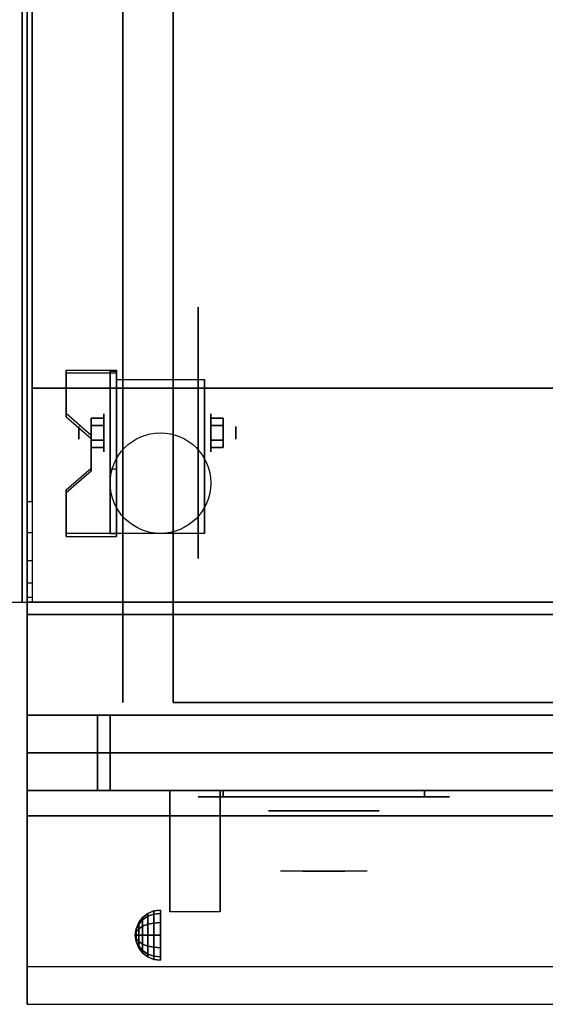
# Model space of a CAD drawing. Extents: x -55 to 55, y -21 to 21.
# Drawn here: x 19 to 29, y -21 to -1 of the extents above; entities that cross this region are included whole.
import ezdxf

# ---------------------------------------------------------------- set-up
doc = ezdxf.new("R2010")
doc.units = 0
for name, color, linetype in [('3D', 254, 'CONTINUOUS'), ('3D-BLACK', 250, 'CONTINUOUS'), ('3D-CHROME', 254, 'CONTINUOUS'), ('3D-COLDROLL', 252, 'CONTINUOUS'), ('3D-FLAT', 7, 'CONTINUOUS'), ('3D-NON', 43, 'CONTINUOUS'), ('3D-VHC', 1, 'CONTINUOUS')]:
    doc.layers.add(name, color=color, linetype=linetype)

msp = doc.modelspace()

# ---------------------------------------------------------------- linework, layer by layer
at = {"layer": '3D', "extrusion": (1, 0, 0)}
for centre, radius in [((-9.585, 2.5, 20.625), 0.375), ((-9.585, 2.5, 20.125), 0.125)]:
    msp.add_circle(centre, radius, dxfattribs=at)
at = {"layer": '3D', "extrusion": (-1, 0, 0)}
for centre, radius in [((9.585, 2.5, -22.75), 0.375), ((9.585, 2.5, -23.25), 0.125)]:
    msp.add_circle(centre, radius, dxfattribs=at)
at = {"layer": '3D', "extrusion": (1, 0, 0)}
for centre, radius, start, end in [((-9.585, 2.5, 20.875), 1.061, 225, 0), ((-9.585, 2.5, 22.625), 1.061, 225, 0), ((-20.836, 19.744, 21.938), 4.902, 32.4662, 62.8207)]:
    msp.add_arc(centre, radius, start, end, dxfattribs=at)
at = {"layer": '3D'}
for points in [[(20.875, -8.336, 4.087), (20.875, -8.399, 4.195), (19.875, -8.399, 4.195), (19.875, -8.336, 4.087)], [(20.875, -8.336, 4.087), (20.875, -11.584, 2.212), (20.75, -11.584, 2.212), (20.75, -8.336, 4.087)], [(20.875, -8.336, 4.087), (20.875, -8.361, 2.629), (20.75, -8.361, 2.629), (20.75, -8.336, 4.087)], [(20.875, -8.361, 2.629), (20.875, -10.309, 1.504), (20.75, -10.309, 1.504), (20.75, -8.361, 2.629)], [(19.875, -9.202, 3.587), (19.875, -9.265, 3.695), (20.375, -9.698, 3.445), (20.375, -9.635, 3.337)], [(20.375, -9.441, 2.25), (20.625, -9.441, 2.25), (20.625, -9.296, 2.5), (20.375, -9.296, 2.5)], [(20.375, -9.296, 2.5), (20.625, -9.296, 2.5), (20.625, -9.441, 2.75), (20.375, -9.441, 2.75)], [(23, -9.441, 2.75), (22.75, -9.441, 2.75), (22.75, -9.296, 2.5), (23, -9.296, 2.5)], [(23, -9.296, 2.5), (22.75, -9.296, 2.5), (22.75, -9.441, 2.25), (23, -9.441, 2.25)], [(20.375, -9.729, 2.75), (20.625, -9.729, 2.75), (20.625, -9.874, 2.5), (20.375, -9.874, 2.5)], [(20.375, -9.874, 2.5), (20.625, -9.874, 2.5), (20.625, -9.729, 2.25), (20.375, -9.729, 2.25)], [(23, -9.729, 2.25), (22.75, -9.729, 2.25), (22.75, -9.874, 2.5), (23, -9.874, 2.5)], [(23, -9.874, 2.5), (22.75, -9.874, 2.5), (22.75, -9.729, 2.75), (23, -9.729, 2.75)], [(20.375, -10.285, 2.962), (20.375, -10.347, 3.07), (19.875, -10.78, 2.82), (19.875, -10.718, 2.712)], [(20.875, -11.584, 2.212), (20.875, -10.309, 1.504), (20.75, -10.309, 1.504), (20.75, -11.584, 2.212)], [(19.875, -11.584, 2.212), (19.875, -11.646, 2.32), (20.875, -11.646, 2.32), (20.875, -11.584, 2.212)], [(19.1, -12.852, 37.118), (19.2, -12.852, 37.118), (19.2, -12.95, 36.5), (19.1, -12.95, 36.5)], [(21.396, -19.221, 24.25), (21.5, -19.142, 24.25), (21.5, -19.2, 24.033), (21.396, -19.269, 24.073)], [(21.396, -19.269, 24.427), (21.5, -19.2, 24.467), (21.5, -19.142, 24.25), (21.396, -19.221, 24.25)], [(21.5, -19.142, 24.25), (21.621, -19.092, 24.25), (21.621, -19.157, 24.009), (21.5, -19.2, 24.033)], [(21.5, -19.2, 24.467), (21.621, -19.157, 24.491), (21.621, -19.092, 24.25), (21.5, -19.142, 24.25)], [(21.5, -19.2, 24.033), (21.621, -19.157, 24.009), (21.621, -19.334, 23.832), (21.5, -19.358, 23.875)], [(21.5, -19.358, 24.625), (21.621, -19.334, 24.668), (21.621, -19.157, 24.491), (21.5, -19.2, 24.467)], [(21.621, -19.092, 24.25), (21.75, -19.075, 24.25), (21.75, -19.142, 24), (21.621, -19.157, 24.009)], [(21.621, -19.157, 24.491), (21.75, -19.142, 24.5), (21.75, -19.075, 24.25), (21.621, -19.092, 24.25)], [(21.621, -19.157, 24.009), (21.75, -19.142, 24), (21.75, -19.325, 23.817), (21.621, -19.334, 23.832)], [(21.621, -19.334, 24.668), (21.75, -19.325, 24.683), (21.75, -19.142, 24.5), (21.621, -19.157, 24.491)], [(21.267, -19.446, 24.25), (21.317, -19.325, 24.25), (21.317, -19.358, 24.125), (21.267, -19.463, 24.185)], [(21.267, -19.463, 24.315), (21.317, -19.358, 24.375), (21.317, -19.325, 24.25), (21.267, -19.446, 24.25)], [(21.267, -19.463, 24.185), (21.317, -19.358, 24.125), (21.317, -19.45, 24.033), (21.267, -19.51, 24.138)], [(21.267, -19.51, 24.362), (21.317, -19.45, 24.467), (21.317, -19.358, 24.375), (21.267, -19.463, 24.315)], [(21.317, -19.325, 24.25), (21.396, -19.221, 24.25), (21.396, -19.269, 24.073), (21.317, -19.358, 24.125)], [(21.317, -19.358, 24.375), (21.396, -19.269, 24.427), (21.396, -19.221, 24.25), (21.317, -19.325, 24.25)], [(21.317, -19.358, 24.125), (21.396, -19.269, 24.073), (21.396, -19.398, 23.944), (21.317, -19.45, 24.033)], [(21.317, -19.45, 24.467), (21.396, -19.398, 24.556), (21.396, -19.269, 24.427), (21.317, -19.358, 24.375)], [(21.396, -19.269, 24.073), (21.5, -19.2, 24.033), (21.5, -19.358, 23.875), (21.396, -19.398, 23.944)], [(21.396, -19.398, 24.556), (21.5, -19.358, 24.625), (21.5, -19.2, 24.467), (21.396, -19.269, 24.427)], [(21.396, -19.398, 23.944), (21.5, -19.358, 23.875), (21.5, -19.575, 23.817), (21.396, -19.575, 23.896)], [(21.396, -19.575, 24.604), (21.5, -19.575, 24.683), (21.5, -19.358, 24.625), (21.396, -19.398, 24.556)], [(21.5, -19.358, 23.875), (21.621, -19.334, 23.832), (21.621, -19.575, 23.767), (21.5, -19.575, 23.817)], [(21.5, -19.575, 24.683), (21.621, -19.575, 24.733), (21.621, -19.334, 24.668), (21.5, -19.358, 24.625)], [(21.621, -19.334, 23.832), (21.75, -19.325, 23.817), (21.75, -19.575, 23.75), (21.621, -19.575, 23.767)], [(21.621, -19.575, 24.733), (21.75, -19.575, 24.75), (21.75, -19.325, 24.683), (21.621, -19.334, 24.668)], [(21.25, -19.575, 24.25), (21.267, -19.446, 24.25), (21.267, -19.463, 24.185), (21.25, -19.575, 24.25)], [(21.25, -19.575, 24.25), (21.267, -19.463, 24.315), (21.267, -19.446, 24.25), (21.25, -19.575, 24.25)], [(21.25, -19.575, 24.25), (21.267, -19.463, 24.185), (21.267, -19.51, 24.138), (21.25, -19.575, 24.25)], [(21.25, -19.575, 24.25), (21.267, -19.51, 24.362), (21.267, -19.463, 24.315), (21.25, -19.575, 24.25)], [(21.25, -19.575, 24.25), (21.267, -19.51, 24.138), (21.267, -19.575, 24.121), (21.25, -19.575, 24.25)], [(21.25, -19.575, 24.25), (21.267, -19.575, 24.379), (21.267, -19.51, 24.362), (21.25, -19.575, 24.25)], [(21.25, -19.575, 24.25), (21.267, -19.64, 24.362), (21.267, -19.575, 24.379), (21.25, -19.575, 24.25)], [(21.25, -19.575, 24.25), (21.267, -19.687, 24.315), (21.267, -19.64, 24.362), (21.25, -19.575, 24.25)], [(21.25, -19.575, 24.25), (21.267, -19.704, 24.25), (21.267, -19.687, 24.315), (21.25, -19.575, 24.25)], [(21.25, -19.575, 24.25), (21.267, -19.687, 24.185), (21.267, -19.704, 24.25), (21.25, -19.575, 24.25)], [(21.25, -19.575, 24.25), (21.267, -19.64, 24.138), (21.267, -19.687, 24.185), (21.25, -19.575, 24.25)], [(21.25, -19.575, 24.25), (21.267, -19.575, 24.121), (21.267, -19.64, 24.138), (21.25, -19.575, 24.25)], [(21.267, -19.51, 24.138), (21.317, -19.45, 24.033), (21.317, -19.575, 24), (21.267, -19.575, 24.121)], [(21.267, -19.575, 24.379), (21.317, -19.575, 24.5), (21.317, -19.45, 24.467), (21.267, -19.51, 24.362)], [(21.267, -19.64, 24.362), (21.317, -19.7, 24.467), (21.317, -19.575, 24.5), (21.267, -19.575, 24.379)], [(21.267, -19.575, 24.121), (21.317, -19.575, 24), (21.317, -19.7, 24.033), (21.267, -19.64, 24.138)], [(21.317, -19.45, 24.033), (21.396, -19.398, 23.944), (21.396, -19.575, 23.896), (21.317, -19.575, 24)], [(21.317, -19.575, 24.5), (21.396, -19.575, 24.604), (21.396, -19.398, 24.556), (21.317, -19.45, 24.467)], [(21.317, -19.7, 24.467), (21.396, -19.752, 24.556), (21.396, -19.575, 24.604), (21.317, -19.575, 24.5)], [(21.317, -19.575, 24), (21.396, -19.575, 23.896), (21.396, -19.752, 23.944), (21.317, -19.7, 24.033)], [(21.396, -19.752, 24.556), (21.5, -19.792, 24.625), (21.5, -19.575, 24.683), (21.396, -19.575, 24.604)], [(21.396, -19.575, 23.896), (21.5, -19.575, 23.817), (21.5, -19.792, 23.875), (21.396, -19.752, 23.944)], [(21.5, -19.792, 24.625), (21.621, -19.816, 24.668), (21.621, -19.575, 24.733), (21.5, -19.575, 24.683)], [(21.5, -19.575, 23.817), (21.621, -19.575, 23.767), (21.621, -19.816, 23.832), (21.5, -19.792, 23.875)], [(21.621, -19.816, 24.668), (21.75, -19.825, 24.683), (21.75, -19.575, 24.75), (21.621, -19.575, 24.733)], [(21.621, -19.575, 23.767), (21.75, -19.575, 23.75), (21.75, -19.825, 23.817), (21.621, -19.816, 23.832)], [(21.267, -19.687, 24.315), (21.317, -19.792, 24.375), (21.317, -19.7, 24.467), (21.267, -19.64, 24.362)], [(21.267, -19.64, 24.138), (21.317, -19.7, 24.033), (21.317, -19.792, 24.125), (21.267, -19.687, 24.185)], [(21.267, -19.704, 24.25), (21.317, -19.825, 24.25), (21.317, -19.792, 24.375), (21.267, -19.687, 24.315)], [(21.267, -19.687, 24.185), (21.317, -19.792, 24.125), (21.317, -19.825, 24.25), (21.267, -19.704, 24.25)], [(21.317, -19.792, 24.375), (21.396, -19.881, 24.427), (21.396, -19.752, 24.556), (21.317, -19.7, 24.467)], [(21.317, -19.7, 24.033), (21.396, -19.752, 23.944), (21.396, -19.881, 24.073), (21.317, -19.792, 24.125)], [(21.396, -19.881, 24.427), (21.5, -19.95, 24.467), (21.5, -19.792, 24.625), (21.396, -19.752, 24.556)], [(21.396, -19.752, 23.944), (21.5, -19.792, 23.875), (21.5, -19.95, 24.033), (21.396, -19.881, 24.073)], [(21.317, -19.825, 24.25), (21.396, -19.929, 24.25), (21.396, -19.881, 24.427), (21.317, -19.792, 24.375)], [(21.317, -19.792, 24.125), (21.396, -19.881, 24.073), (21.396, -19.929, 24.25), (21.317, -19.825, 24.25)], [(21.396, -19.929, 24.25), (21.5, -20.008, 24.25), (21.5, -19.95, 24.467), (21.396, -19.881, 24.427)], [(21.396, -19.881, 24.073), (21.5, -19.95, 24.033), (21.5, -20.008, 24.25), (21.396, -19.929, 24.25)], [(21.5, -19.95, 24.467), (21.621, -19.993, 24.491), (21.621, -19.816, 24.668), (21.5, -19.792, 24.625)], [(21.5, -19.792, 23.875), (21.621, -19.816, 23.832), (21.621, -19.993, 24.009), (21.5, -19.95, 24.033)], [(21.5, -20.008, 24.25), (21.621, -20.058, 24.25), (21.621, -19.993, 24.491), (21.5, -19.95, 24.467)], [(21.5, -19.95, 24.033), (21.621, -19.993, 24.009), (21.621, -20.058, 24.25), (21.5, -20.008, 24.25)], [(21.621, -19.993, 24.491), (21.75, -20.008, 24.5), (21.75, -19.825, 24.683), (21.621, -19.816, 24.668)], [(21.621, -19.816, 23.832), (21.75, -19.825, 23.817), (21.75, -20.008, 24), (21.621, -19.993, 24.009)], [(21.621, -20.058, 24.25), (21.75, -20.075, 24.25), (21.75, -20.008, 24.5), (21.621, -19.993, 24.491)], [(21.621, -19.993, 24.009), (21.75, -20.008, 24), (21.75, -20.075, 24.25), (21.621, -20.058, 24.25)]]:
    msp.add_3dface(points, dxfattribs=at)
for points, invisible_edges in [([(20.875, -8.336, 4.087), (19.875, -8.336, 4.087), (19.875, -9.202, 3.587), (20.875, -9.202, 3.587)], 15), ([(20.875, -8.399, 4.195), (19.875, -8.399, 4.195), (19.875, -9.265, 3.695), (20.875, -9.265, 3.695)], 15), ([(20.375, -9.635, 3.337), (20.875, -9.635, 3.337), (20.875, -9.202, 3.587), (19.875, -9.202, 3.587)], 15), ([(20.375, -9.698, 3.445), (20.875, -9.698, 3.445), (20.875, -9.265, 3.695), (19.875, -9.265, 3.695)], 15), ([(20.875, -9.635, 3.337), (20.375, -9.635, 3.337), (20.375, -10.285, 2.962), (20.875, -10.285, 2.962)], 15), ([(20.875, -9.698, 3.445), (20.375, -9.698, 3.445), (20.375, -10.347, 3.07), (20.875, -10.347, 3.07)], 15), ([(19.875, -10.718, 2.712), (20.875, -10.718, 2.712), (20.875, -10.285, 2.962), (20.375, -10.285, 2.962)], 15), ([(19.875, -10.78, 2.82), (20.875, -10.78, 2.82), (20.875, -10.347, 3.07), (20.375, -10.347, 3.07)], 15), ([(20.875, -10.718, 2.712), (19.875, -10.718, 2.712), (19.875, -11.584, 2.212), (20.875, -11.584, 2.212)], 15), ([(19.1, -10.95, 38.5), (19.2, -10.95, 38.5), (19.2, -11.568, 38.402), (19.1, -11.568, 38.402)], 4), ([(20.875, -10.78, 2.82), (19.875, -10.78, 2.82), (19.875, -11.646, 2.32), (20.875, -11.646, 2.32)], 15), ([(19.1, -11.568, 38.402), (19.2, -11.568, 38.402), (19.2, -12.126, 38.118), (19.1, -12.126, 38.118)], 4), ([(19.1, -12.126, 38.118), (19.2, -12.126, 38.118), (19.2, -12.568, 37.676), (19.1, -12.568, 37.676)], 4), ([(19.1, -12.568, 37.676), (19.2, -12.568, 37.676), (19.2, -12.852, 37.118), (19.1, -12.852, 37.118)], 4), ([(54.9, -20.2, 36), (19.1, -20.2, 36), (19.1, -20.95, 35.25), (54.9, -20.95, 35.25)], 1)]:
    msp.add_3dface(points, dxfattribs=dict(at, invisible_edges=invisible_edges))
at = {"layer": '3D-BLACK', "extrusion": (-1, 0, 0)}
msp.add_circle((9.585, 2.5, -22.5), 2.5, dxfattribs=at)
at = {"layer": '3D-BLACK', "extrusion": (0, 1, 0)}
for centre, start, end in [((-23, 30.5, -16.825), 270, 90), ((-23, 30.5, -16.825), 270, 90), ((-27, 30.5, -16.825), 90, 270), ((-27, 30.5, -16.825), 90, 270)]:
    msp.add_arc(centre, 0.5, start, end, dxfattribs=at)
at = {"layer": '3D-BLACK', "invisible_edges": 15}
for points in [[(27.5, -16.825, 30.5), (27.433, -16.825, 30.25), (22.567, -16.825, 30.25), (22.5, -16.825, 30.5)], [(27.433, -16.825, 30.75), (27.5, -16.825, 30.5), (22.5, -16.825, 30.5), (22.567, -16.825, 30.75)], [(27.5, -16.825, 30.5), (27.433, -16.825, 30.25), (22.567, -16.825, 30.25), (22.5, -16.825, 30.5)], [(27.433, -16.825, 30.75), (27.5, -16.825, 30.5), (22.5, -16.825, 30.5), (22.567, -16.825, 30.75)], [(27.433, -16.825, 30.25), (27.25, -16.825, 30.067), (22.75, -16.825, 30.067), (22.567, -16.825, 30.25)], [(27.25, -16.825, 30.933), (27.433, -16.825, 30.75), (22.567, -16.825, 30.75), (22.75, -16.825, 30.933)], [(27.433, -16.825, 30.25), (27.25, -16.825, 30.067), (22.75, -16.825, 30.067), (22.567, -16.825, 30.25)], [(27.25, -16.825, 30.933), (27.433, -16.825, 30.75), (22.567, -16.825, 30.75), (22.75, -16.825, 30.933)], [(27.25, -16.825, 30.067), (27, -16.825, 30), (23, -16.825, 30), (22.75, -16.825, 30.067)], [(27, -16.825, 31), (27.25, -16.825, 30.933), (22.75, -16.825, 30.933), (23, -16.825, 31)], [(27.25, -16.825, 30.067), (27, -16.825, 30), (23, -16.825, 30), (22.75, -16.825, 30.067)], [(27, -16.825, 31), (27.25, -16.825, 30.933), (22.75, -16.825, 30.933), (23, -16.825, 31)]]:
    msp.add_3dface(points, dxfattribs=at)
at = {"layer": '3D-BLACK'}
for points in [[(27, -16.825, 30), (27, -16.7, 30), (23, -16.7, 30), (23, -16.825, 30)], [(23, -16.825, 31), (23, -16.7, 31), (27, -16.7, 31), (27, -16.825, 31)], [(27, -16.825, 30), (27, -16.7, 30), (23, -16.7, 30), (23, -16.825, 30)], [(23, -16.825, 31), (23, -16.7, 31), (27, -16.7, 31), (27, -16.825, 31)]]:
    msp.add_3dface(points, dxfattribs=at)
at = {"layer": '3D-CHROME', "extrusion": (0, -1, 0)}
msp.add_circle((25, 30.5, 17.1), 1.1, dxfattribs=at)
for centre, radius, start, end in [((25, 30.5, 16.825), 0.2, 180, 0), ((25, 30.5, 16.825), 0.2, 0, 180), ((25, 30.5, 16.825), 0.2, 180, 0), ((25, 30.5, 16.825), 0.2, 0, 180), ((25, 30.5, 17.1), 1.1, 112.2526, 218.6926), ((25, 30.5, 17.1), 1.1, 321.3074, 67.7474)]:
    msp.add_arc(centre, radius, start, end, dxfattribs=at)
at = {"layer": '3D-CHROME', "extrusion": (0, 1, 0)}
for centre, radius, start, end in [((-25, 30.5, -18.3), 1.1, 218.6926, 321.3074), ((-23.823, 30.805, -18.3), 1.042, 136.8322, 252.2226), ((-25, 30.5, -18.3), 1.1, 218.6926, 321.3074), ((-23.823, 30.805, -18.3), 1.042, 136.8322, 252.2226), ((-25, 30.5, -18.3), 1.1, 67.7474, 112.2526), ((-25, 30.5, -18.3), 1.1, 67.7474, 112.2526), ((-26.177, 30.805, -18.3), 1.042, 287.7774, 43.1678), ((-26.177, 30.805, -18.3), 1.042, 287.7774, 43.1678)]:
    msp.add_arc(centre, radius, start, end, dxfattribs=at)
at = {"layer": '3D-CHROME', "invisible_edges": 15}
for points in [[(24.69, -17.7, 30.226), (24.451, -17.7, 29.973), (23.973, -17.7, 30.107), (23.902, -17.7, 30.438)], [(24.832, -17.7, 30.543), (24.69, -17.7, 30.226), (23.902, -17.7, 30.438), (23.935, -17.7, 30.776)], [(24.862, -17.7, 30.89), (24.832, -17.7, 30.543), (23.935, -17.7, 30.776), (24.07, -17.7, 31.087)], [(24.451, -17.7, 29.973), (24.141, -17.7, 29.812), (24.141, -17.7, 29.812), (23.973, -17.7, 30.107)], [(24.776, -17.7, 31.228), (24.862, -17.7, 30.89), (24.07, -17.7, 31.087), (24.293, -17.7, 31.343)], [(24.583, -17.7, 31.518), (24.776, -17.7, 31.228), (24.293, -17.7, 31.343), (24.583, -17.7, 31.518)], [(25.138, -17.7, 30.89), (25.168, -17.7, 30.543), (26.065, -17.7, 30.776), (25.93, -17.7, 31.087)], [(25.224, -17.7, 31.228), (25.138, -17.7, 30.89), (25.93, -17.7, 31.087), (25.707, -17.7, 31.343)], [(25.168, -17.7, 30.543), (25.31, -17.7, 30.226), (26.098, -17.7, 30.438), (26.065, -17.7, 30.776)], [(25.417, -17.7, 31.518), (25.224, -17.7, 31.228), (25.707, -17.7, 31.343), (25.417, -17.7, 31.518)], [(25.31, -17.7, 30.226), (25.549, -17.7, 29.973), (26.027, -17.7, 30.107), (26.098, -17.7, 30.438)], [(25.549, -17.7, 29.973), (25.859, -17.7, 29.812), (25.859, -17.7, 29.812), (26.027, -17.7, 30.107)], [(24.485, -18.3, 29.641), (24.264, -18.3, 29.86), (24.141, -18.3, 29.812), (24.382, -18.3, 29.59)], [(24.642, -18.3, 29.77), (24.382, -18.3, 29.59), (24.141, -18.3, 29.812), (24.451, -18.3, 29.973)], [(24.582, -18.3, 29.712), (24.379, -18.3, 29.923), (24.264, -18.3, 29.86), (24.485, -18.3, 29.641)], [(24.671, -18.3, 29.802), (24.485, -18.3, 30), (24.379, -18.3, 29.923), (24.582, -18.3, 29.712)], [(24.735, -18.3, 29.501), (24.485, -18.3, 29.641), (24.382, -18.3, 29.59), (24.677, -18.3, 29.449)], [(24.823, -18.3, 29.641), (24.677, -18.3, 29.449), (24.382, -18.3, 29.59), (24.642, -18.3, 29.77)], [(24.838, -18.3, 30.073), (24.642, -18.3, 29.77), (24.451, -18.3, 29.973), (24.69, -18.3, 30.226)], [(24.789, -18.3, 29.578), (24.582, -18.3, 29.712), (24.485, -18.3, 29.641), (24.735, -18.3, 29.501)], [(24.75, -18.3, 29.909), (24.581, -18.3, 30.089), (24.485, -18.3, 30), (24.671, -18.3, 29.802)], [(24.818, -18.3, 30.03), (24.665, -18.3, 30.19), (24.581, -18.3, 30.089), (24.75, -18.3, 29.909)], [(24.839, -18.3, 29.676), (24.671, -18.3, 29.802), (24.582, -18.3, 29.712), (24.789, -18.3, 29.578)], [(24.718, -18.3, 31.563), (24.583, -18.3, 31.518), (24.667, -18.3, 31.417), (24.79, -18.3, 31.459)], [(24.718, -18.3, 31.563), (24.885, -18.3, 31.253), (24.776, -18.3, 31.228), (24.583, -18.3, 31.518)], [(24.932, -18.3, 29.975), (24.823, -18.3, 29.641), (24.642, -18.3, 29.77), (24.838, -18.3, 30.073)], [(24.875, -18.3, 30.163), (24.735, -18.3, 30.3), (24.665, -18.3, 30.19), (24.818, -18.3, 30.03)], [(24.79, -18.3, 31.459), (24.667, -18.3, 31.417), (24.737, -18.3, 31.306), (24.851, -18.3, 31.34)], [(24.883, -18.3, 29.794), (24.75, -18.3, 29.909), (24.671, -18.3, 29.802), (24.839, -18.3, 29.676)], [(25, -18.3, 29.453), (24.735, -18.3, 29.501), (24.677, -18.3, 29.449), (25, -18.3, 29.4)], [(25, -18.3, 29.597), (25, -18.3, 29.4), (24.677, -18.3, 29.449), (24.823, -18.3, 29.641)], [(24.95, -18.3, 30.455), (24.838, -18.3, 30.073), (24.69, -18.3, 30.226), (24.832, -18.3, 30.543)], [(24.858, -18.3, 31.591), (24.718, -18.3, 31.563), (24.79, -18.3, 31.459), (24.899, -18.3, 31.485)], [(24.858, -18.3, 31.591), (24.953, -18.3, 31.268), (24.885, -18.3, 31.253), (24.718, -18.3, 31.563)], [(25, -18.3, 29.532), (24.789, -18.3, 29.578), (24.735, -18.3, 29.501), (25, -18.3, 29.453)], [(24.919, -18.3, 30.306), (24.791, -18.3, 30.419), (24.735, -18.3, 30.3), (24.875, -18.3, 30.163)], [(24.851, -18.3, 31.34), (24.737, -18.3, 31.306), (24.793, -18.3, 31.188), (24.9, -18.3, 31.208)], [(24.921, -18.3, 29.927), (24.818, -18.3, 30.03), (24.75, -18.3, 29.909), (24.883, -18.3, 29.794)], [(24.885, -18.3, 31.253), (24.966, -18.3, 30.866), (24.862, -18.3, 30.89), (24.776, -18.3, 31.228)], [(25, -18.3, 29.633), (24.839, -18.3, 29.676), (24.789, -18.3, 29.578), (25, -18.3, 29.532)], [(24.899, -18.3, 31.485), (24.79, -18.3, 31.459), (24.851, -18.3, 31.34), (24.933, -18.3, 31.36)], [(24.95, -18.3, 30.455), (24.832, -18.3, 30.543), (24.791, -18.3, 30.419), (24.919, -18.3, 30.306)], [(24.9, -18.3, 31.208), (24.793, -18.3, 31.188), (24.833, -18.3, 31.063), (24.937, -18.3, 31.066)], [(24.953, -18.3, 30.075), (24.875, -18.3, 30.163), (24.818, -18.3, 30.03), (24.921, -18.3, 29.927)], [(25, -18.3, 29.941), (25, -18.3, 29.597), (24.823, -18.3, 29.641), (24.932, -18.3, 29.975)], [(24.968, -18.3, 30.609), (24.857, -18.3, 30.672), (24.832, -18.3, 30.543), (24.95, -18.3, 30.455)], [(24.966, -18.3, 30.866), (24.95, -18.3, 30.455), (24.832, -18.3, 30.543), (24.862, -18.3, 30.89)], [(24.937, -18.3, 31.066), (24.833, -18.3, 31.063), (24.858, -18.3, 30.934), (24.961, -18.3, 30.917)], [(24.993, -18.3, 30.398), (24.932, -18.3, 29.975), (24.838, -18.3, 30.073), (24.95, -18.3, 30.455)], [(25, -18.3, 29.754), (24.883, -18.3, 29.794), (24.839, -18.3, 29.676), (25, -18.3, 29.633)], [(24.933, -18.3, 31.36), (24.851, -18.3, 31.34), (24.9, -18.3, 31.208), (24.962, -18.3, 31.22)], [(24.971, -18.3, 30.764), (24.866, -18.3, 30.803), (24.857, -18.3, 30.672), (24.968, -18.3, 30.609)], [(24.961, -18.3, 30.917), (24.858, -18.3, 30.934), (24.866, -18.3, 30.803), (24.971, -18.3, 30.764)], [(25, -18.3, 31.6), (24.858, -18.3, 31.591), (24.899, -18.3, 31.485), (25, -18.3, 31.493)], [(25, -18.3, 31.6), (25, -18.3, 31.273), (24.953, -18.3, 31.268), (24.858, -18.3, 31.591)], [(24.977, -18.3, 30.233), (24.919, -18.3, 30.306), (24.875, -18.3, 30.163), (24.953, -18.3, 30.075)], [(25, -18.3, 29.892), (24.921, -18.3, 29.927), (24.883, -18.3, 29.794), (25, -18.3, 29.754)], [(24.953, -18.3, 31.268), (25, -18.3, 30.85), (24.966, -18.3, 30.866), (24.885, -18.3, 31.253)], [(25, -18.3, 31.493), (24.899, -18.3, 31.485), (24.933, -18.3, 31.36), (25, -18.3, 31.367)], [(24.962, -18.3, 31.22), (24.9, -18.3, 31.208), (24.937, -18.3, 31.066), (24.983, -18.3, 31.067)], [(24.993, -18.3, 30.398), (24.95, -18.3, 30.455), (24.919, -18.3, 30.306), (24.977, -18.3, 30.233)], [(25, -18.3, 30.044), (24.953, -18.3, 30.075), (24.921, -18.3, 29.927), (25, -18.3, 29.892)], [(25, -18.3, 30.378), (25, -18.3, 29.941), (24.932, -18.3, 29.975), (24.993, -18.3, 30.398)], [(25, -18.3, 31.367), (24.933, -18.3, 31.36), (24.962, -18.3, 31.22), (25, -18.3, 31.224)], [(24.983, -18.3, 31.067), (24.937, -18.3, 31.066), (24.961, -18.3, 30.917), (24.997, -18.3, 30.905)], [(25.002, -18.3, 30.567), (24.968, -18.3, 30.609), (24.95, -18.3, 30.455), (24.993, -18.3, 30.398)], [(25, -18.3, 30.85), (24.993, -18.3, 30.398), (24.95, -18.3, 30.455), (24.966, -18.3, 30.866)], [(25, -18.3, 30.208), (24.977, -18.3, 30.233), (24.953, -18.3, 30.075), (25, -18.3, 30.044)], [(25, -18.3, 31.273), (25, -18.3, 30.844), (25, -18.3, 30.85), (24.953, -18.3, 31.268)], [(24.997, -18.3, 30.905), (24.961, -18.3, 30.917), (24.971, -18.3, 30.764), (25.004, -18.3, 30.738)], [(25, -18.3, 31.224), (24.962, -18.3, 31.22), (24.983, -18.3, 31.067), (25, -18.3, 31.067)], [(25.004, -18.3, 30.738), (24.971, -18.3, 30.764), (24.968, -18.3, 30.609), (25.002, -18.3, 30.567)], [(25, -18.3, 30.378), (24.993, -18.3, 30.398), (24.977, -18.3, 30.233), (25, -18.3, 30.208)], [(25, -18.3, 31.067), (24.983, -18.3, 31.067), (24.997, -18.3, 30.905), (25, -18.3, 30.901)], [(25, -18.3, 30.553), (25.002, -18.3, 30.567), (24.993, -18.3, 30.398), (25, -18.3, 30.378)], [(25, -18.3, 30.844), (25, -18.3, 30.378), (24.993, -18.3, 30.398), (25, -18.3, 30.85)], [(24.996, -18.3, 30.738), (25, -18.3, 30.729), (25, -18.3, 30.553), (24.998, -18.3, 30.567)], [(25.029, -18.3, 30.764), (24.996, -18.3, 30.738), (24.998, -18.3, 30.567), (25.032, -18.3, 30.609)], [(25.003, -18.3, 30.905), (25, -18.3, 30.901), (25, -18.3, 30.729), (24.996, -18.3, 30.738)], [(25.039, -18.3, 30.917), (25.003, -18.3, 30.905), (24.996, -18.3, 30.738), (25.029, -18.3, 30.764)], [(25, -18.3, 30.901), (24.997, -18.3, 30.905), (25.004, -18.3, 30.738), (25, -18.3, 30.729)], [(24.998, -18.3, 30.567), (25, -18.3, 30.553), (25, -18.3, 30.378), (25.007, -18.3, 30.398)], [(25.032, -18.3, 30.609), (24.998, -18.3, 30.567), (25.007, -18.3, 30.398), (25.05, -18.3, 30.455)], [(25.265, -18.3, 29.501), (25, -18.3, 29.453), (25, -18.3, 29.4), (25.323, -18.3, 29.449)], [(25.211, -18.3, 29.578), (25, -18.3, 29.532), (25, -18.3, 29.453), (25.265, -18.3, 29.501)], [(25.161, -18.3, 29.676), (25, -18.3, 29.633), (25, -18.3, 29.532), (25.211, -18.3, 29.578)], [(25.117, -18.3, 29.794), (25, -18.3, 29.754), (25, -18.3, 29.633), (25.161, -18.3, 29.676)], [(25.079, -18.3, 29.927), (25, -18.3, 29.892), (25, -18.3, 29.754), (25.117, -18.3, 29.794)], [(25.047, -18.3, 30.075), (25, -18.3, 30.044), (25, -18.3, 29.892), (25.079, -18.3, 29.927)], [(25.023, -18.3, 30.233), (25, -18.3, 30.208), (25, -18.3, 30.044), (25.047, -18.3, 30.075)], [(25.007, -18.3, 30.398), (25, -18.3, 30.378), (25, -18.3, 30.208), (25.023, -18.3, 30.233)], [(25, -18.3, 30.729), (25.004, -18.3, 30.738), (25.002, -18.3, 30.567), (25, -18.3, 30.553)], [(25.017, -18.3, 31.067), (25, -18.3, 31.067), (25, -18.3, 30.901), (25.003, -18.3, 30.905)], [(25.038, -18.3, 31.22), (25, -18.3, 31.224), (25, -18.3, 31.067), (25.017, -18.3, 31.067)], [(25.067, -18.3, 31.36), (25, -18.3, 31.367), (25, -18.3, 31.224), (25.038, -18.3, 31.22)], [(25.101, -18.3, 31.485), (25, -18.3, 31.493), (25, -18.3, 31.367), (25.067, -18.3, 31.36)], [(25.142, -18.3, 31.591), (25, -18.3, 31.6), (25, -18.3, 31.493), (25.101, -18.3, 31.485)], [(25.177, -18.3, 29.641), (25.323, -18.3, 29.449), (25, -18.3, 29.4), (25, -18.3, 29.597)], [(25.068, -18.3, 29.975), (25.177, -18.3, 29.641), (25, -18.3, 29.597), (25, -18.3, 29.941)], [(25.007, -18.3, 30.398), (25.068, -18.3, 29.975), (25, -18.3, 29.941), (25, -18.3, 30.378)], [(25, -18.3, 30.85), (25.007, -18.3, 30.398), (25, -18.3, 30.378), (25, -18.3, 30.844)], [(25.047, -18.3, 31.268), (25, -18.3, 30.85), (25, -18.3, 30.844), (25, -18.3, 31.273)], [(25.142, -18.3, 31.591), (25.047, -18.3, 31.268), (25, -18.3, 31.273), (25, -18.3, 31.6)], [(25.034, -18.3, 30.866), (25.05, -18.3, 30.455), (25.007, -18.3, 30.398), (25, -18.3, 30.85)], [(25.115, -18.3, 31.253), (25.034, -18.3, 30.866), (25, -18.3, 30.85), (25.047, -18.3, 31.268)], [(25.063, -18.3, 31.066), (25.017, -18.3, 31.067), (25.003, -18.3, 30.905), (25.039, -18.3, 30.917)], [(25.05, -18.3, 30.455), (25.007, -18.3, 30.398), (25.023, -18.3, 30.233), (25.081, -18.3, 30.306)], [(25.05, -18.3, 30.455), (25.162, -18.3, 30.073), (25.068, -18.3, 29.975), (25.007, -18.3, 30.398)], [(25.1, -18.3, 31.208), (25.038, -18.3, 31.22), (25.017, -18.3, 31.067), (25.063, -18.3, 31.066)], [(25.081, -18.3, 30.306), (25.023, -18.3, 30.233), (25.047, -18.3, 30.075), (25.125, -18.3, 30.163)], [(25.134, -18.3, 30.803), (25.029, -18.3, 30.764), (25.032, -18.3, 30.609), (25.143, -18.3, 30.672)], [(25.142, -18.3, 30.934), (25.039, -18.3, 30.917), (25.029, -18.3, 30.764), (25.134, -18.3, 30.803)], [(25.143, -18.3, 30.672), (25.032, -18.3, 30.609), (25.05, -18.3, 30.455), (25.168, -18.3, 30.543)], [(25.138, -18.3, 30.89), (25.168, -18.3, 30.543), (25.05, -18.3, 30.455), (25.034, -18.3, 30.866)], [(25.224, -18.3, 31.228), (25.138, -18.3, 30.89), (25.034, -18.3, 30.866), (25.115, -18.3, 31.253)], [(25.149, -18.3, 31.34), (25.067, -18.3, 31.36), (25.038, -18.3, 31.22), (25.1, -18.3, 31.208)], [(25.167, -18.3, 31.063), (25.063, -18.3, 31.066), (25.039, -18.3, 30.917), (25.142, -18.3, 30.934)], [(25.125, -18.3, 30.163), (25.047, -18.3, 30.075), (25.079, -18.3, 29.927), (25.182, -18.3, 30.03)], [(25.282, -18.3, 31.563), (25.115, -18.3, 31.253), (25.047, -18.3, 31.268), (25.142, -18.3, 31.591)], [(25.168, -18.3, 30.543), (25.05, -18.3, 30.455), (25.081, -18.3, 30.306), (25.209, -18.3, 30.419)], [(25.168, -18.3, 30.543), (25.31, -18.3, 30.226), (25.162, -18.3, 30.073), (25.05, -18.3, 30.455)], [(25.207, -18.3, 31.188), (25.1, -18.3, 31.208), (25.063, -18.3, 31.066), (25.167, -18.3, 31.063)], [(25.21, -18.3, 31.459), (25.101, -18.3, 31.485), (25.067, -18.3, 31.36), (25.149, -18.3, 31.34)], [(25.162, -18.3, 30.073), (25.358, -18.3, 29.77), (25.177, -18.3, 29.641), (25.068, -18.3, 29.975)], [(25.182, -18.3, 30.03), (25.079, -18.3, 29.927), (25.117, -18.3, 29.794), (25.25, -18.3, 29.909)], [(25.209, -18.3, 30.419), (25.081, -18.3, 30.306), (25.125, -18.3, 30.163), (25.265, -18.3, 30.3)], [(25.263, -18.3, 31.306), (25.149, -18.3, 31.34), (25.1, -18.3, 31.208), (25.207, -18.3, 31.188)], [(25.282, -18.3, 31.563), (25.142, -18.3, 31.591), (25.101, -18.3, 31.485), (25.21, -18.3, 31.459)], [(25.417, -18.3, 31.518), (25.224, -18.3, 31.228), (25.115, -18.3, 31.253), (25.282, -18.3, 31.563)], [(25.25, -18.3, 29.909), (25.117, -18.3, 29.794), (25.161, -18.3, 29.676), (25.329, -18.3, 29.802)], [(25.265, -18.3, 30.3), (25.125, -18.3, 30.163), (25.182, -18.3, 30.03), (25.335, -18.3, 30.19)], [(25.333, -18.3, 31.417), (25.21, -18.3, 31.459), (25.149, -18.3, 31.34), (25.263, -18.3, 31.306)], [(25.329, -18.3, 29.802), (25.161, -18.3, 29.676), (25.211, -18.3, 29.578), (25.418, -18.3, 29.712)], [(25.31, -18.3, 30.226), (25.549, -18.3, 29.973), (25.358, -18.3, 29.77), (25.162, -18.3, 30.073)], [(25.358, -18.3, 29.77), (25.618, -18.3, 29.59), (25.323, -18.3, 29.449), (25.177, -18.3, 29.641)], [(25.335, -18.3, 30.19), (25.182, -18.3, 30.03), (25.25, -18.3, 29.909), (25.419, -18.3, 30.089)], [(25.417, -18.3, 31.518), (25.282, -18.3, 31.563), (25.21, -18.3, 31.459), (25.333, -18.3, 31.417)], [(25.418, -18.3, 29.712), (25.211, -18.3, 29.578), (25.265, -18.3, 29.501), (25.515, -18.3, 29.641)], [(25.419, -18.3, 30.089), (25.25, -18.3, 29.909), (25.329, -18.3, 29.802), (25.515, -18.3, 30)], [(25.515, -18.3, 29.641), (25.265, -18.3, 29.501), (25.323, -18.3, 29.449), (25.618, -18.3, 29.59)], [(25.515, -18.3, 30), (25.329, -18.3, 29.802), (25.418, -18.3, 29.712), (25.621, -18.3, 29.923)], [(25.549, -18.3, 29.973), (25.859, -18.3, 29.812), (25.618, -18.3, 29.59), (25.358, -18.3, 29.77)], [(25.621, -18.3, 29.923), (25.418, -18.3, 29.712), (25.515, -18.3, 29.641), (25.736, -18.3, 29.86)], [(25.736, -18.3, 29.86), (25.515, -18.3, 29.641), (25.618, -18.3, 29.59), (25.859, -18.3, 29.812)]]:
    msp.add_3dface(points, dxfattribs=at)
at = {"layer": '3D-COLDROLL'}
for points in [[(19, 14.05, 35), (7, 14.05, 35), (7, -12.95, 35), (19, -12.95, 35)], [(19.2, 13.85, 35), (19.2, -8.7, 35), (19.2, -8.7, 36), (19.2, 13.85, 36)], [(54.8, 13.85, 36), (19.2, 13.85, 36), (19.2, -8.7, 36), (54.8, -8.7, 36)], [(54.8, 13.85, 35), (19.2, 13.85, 35), (19.2, -8.7, 35), (54.8, -8.7, 35)], [(54.8, -8.7, 35), (19.2, -8.7, 35), (19.2, -8.7, 36), (54.8, -8.7, 36)]]:
    msp.add_3dface(points, dxfattribs=at)
at = {"layer": '3D-FLAT'}
msp.add_circle((21.75, -10.585, 5.75), 1, dxfattribs=at)
for points in [[(55, 14.05, 35), (19, 14.05, 35), (19, -12.95, 35), (55, -12.95, 35)], [(19.1, -15.2, 26.8), (54.9, -15.2, 26.8), (54.9, 13.95, 26.8), (19.1, 13.95, 26.8)], [(19.1, -15.2, 6), (54.9, -15.2, 6), (54.9, 13.95, 6), (19.1, 13.95, 6)], [(49, 10.05, 25), (49, -14.95, 25), (22, -14.95, 25), (22, 10.05, 25)], [(22, 10.05, 11), (22, -14.95, 11), (49, -14.95, 11), (49, 10.05, 11)], [(20.875, -8.524, 5.75), (22.625, -8.524, 5.75), (22.625, -11.585, 5.75), (20.875, -11.585, 5.75)], [(20.375, -9.729, 2.25), (20.625, -9.729, 2.25), (20.625, -9.441, 2.25), (20.375, -9.441, 2.25)], [(20.375, -9.441, 2.75), (20.625, -9.441, 2.75), (20.625, -9.729, 2.75), (20.375, -9.729, 2.75)], [(23, -9.441, 2.25), (22.75, -9.441, 2.25), (22.75, -9.729, 2.25), (23, -9.729, 2.25)], [(23, -9.729, 2.75), (22.75, -9.729, 2.75), (22.75, -9.441, 2.75), (23, -9.441, 2.75)], [(54.9, -13.2, 27), (19.1, -13.2, 27), (19.1, -15.95, 27), (54.9, -15.95, 27)], [(21.938, -16.7, 24.438), (22.938, -16.7, 24.438), (22.938, -19.111, 24.438), (21.938, -19.111, 24.438)]]:
    msp.add_3dface(points, dxfattribs=at)
for points, invisible_edges in [([(19.1, -10.95, 38.5), (19.2, -10.95, 38.5), (19.2, 13.95, 38.5), (19.1, 13.95, 38.5)], 1), ([(19.1, 13.95, 35), (19.2, 13.95, 35), (19.2, -12.95, 35), (19.1, -12.95, 35)], 4), ([(19.1, -10.95, 38.5), (19.2, -10.95, 38.5), (19.2, -10.95, 38.5), (19.1, -10.95, 38.5)], 5), ([(54.9, -12.95, 36), (19.1, -12.95, 36), (19.1, -20.2, 36), (54.9, -20.2, 36)], 1), ([(54.9, -20.95, 34.5), (19.1, -20.95, 34.5), (19.1, -12.95, 34.5), (54.9, -12.95, 34.5)], 5)]:
    msp.add_3dface(points, dxfattribs=dict(at, invisible_edges=invisible_edges))
at = {"layer": '3D-NON'}
for points in [[(19.1, 15.95, 27), (19.1, 15.95, 35), (19.1, -12.95, 35), (19.1, -12.95, 27)], [(19.1, -15.2, 6), (19.1, 13.95, 6), (19.1, 13.95, 26.8), (19.1, -15.2, 26.8)], [(21, 10.05, 24), (21, -14.95, 24), (21, -14.95, 12), (21, 10.05, 12)], [(19.875, -8.336, 4.087), (19.875, -8.399, 4.195), (19.875, -9.265, 3.695), (19.875, -9.202, 3.587)], [(20.75, -8.336, 4.087), (20.75, -8.361, 2.629), (20.75, -10.309, 1.504), (20.75, -11.584, 2.212)], [(20.875, -8.336, 4.087), (20.875, -8.399, 4.195), (20.875, -11.646, 2.32), (20.875, -11.584, 2.212)], [(20.875, -8.336, 4.087), (20.875, -8.361, 2.629), (20.875, -10.309, 1.504), (20.875, -11.584, 2.212)], [(20.875, -8.524, 2.5), (20.875, -8.524, 2.5), (20.875, -8.524, 5.75)], [(22.625, -8.524, 2.5), (22.625, -8.524, 2.5), (22.625, -8.524, 5.75)], [(20.375, -9.635, 3.337), (20.375, -9.698, 3.445), (20.375, -10.347, 3.07), (20.375, -10.285, 2.962)], [(20.875, -11.585, 5.75), (20.875, -11.585, 5.75), (20.875, -10.335, 1.75)], [(22.625, -11.585, 5.75), (22.625, -11.585, 5.75), (22.625, -10.335, 1.75)], [(19.875, -10.718, 2.712), (19.875, -10.78, 2.82), (19.875, -11.646, 2.32), (19.875, -11.584, 2.212)], [(54.9, -12.95, 27), (54.9, -12.95, 35), (19.1, -12.95, 35), (19.1, -12.95, 27)], [(54.9, -12.95, 34.5), (19.1, -12.95, 34.5), (19.1, -12.95, 36), (54.9, -12.95, 36)], [(19.2, -12.95, 35), (19.2, -12.95, 36), (54.8, -12.95, 36), (54.8, -12.95, 35)], [(54.9, -13.2, 35.75), (19.1, -13.2, 35.75), (19.1, -13.2, 27), (54.9, -13.2, 27)], [(19.1, -15.2, 6), (54.9, -15.2, 6), (54.9, -15.2, 26.8), (19.1, -15.2, 26.8)], [(19.1, -15.2, 25.5), (19.1, -15.2, 26.5), (20.5, -15.2, 26.5), (20.5, -15.2, 25.5)], [(19.1, -15.2, 10.5), (19.1, -15.2, 25.5), (20.5, -15.2, 25.5), (20.5, -15.2, 10.5)], [(19.1, -15.2, 9.5), (19.1, -15.2, 10), (54.9, -15.2, 10), (54.9, -15.2, 9.5)], [(19.1, -15.2, 6), (19.1, -15.2, 9.5), (54.9, -15.2, 9.5), (54.9, -15.2, 6)], [(20.75, -15.2, 25.5), (20.75, -15.2, 26.5), (50.25, -15.2, 26.5), (50.25, -15.2, 25.5)], [(20.75, -15.2, 10.5), (20.75, -15.2, 25.5), (50.25, -15.2, 25.5), (50.25, -15.2, 10.5)], [(21.938, -17.095, 23.307), (21.938, -17.084, 22.898), (21.938, -16.7, 22.375), (21.938, -16.7, 22.891)], [(21.938, -17.126, 23.668), (21.938, -17.095, 23.307), (21.938, -16.7, 22.891), (21.938, -16.7, 23.406)], [(21.938, -17.16, 24.029), (21.938, -17.126, 23.668), (21.938, -16.7, 23.406), (21.938, -16.7, 23.922)], [(21.938, -17.178, 24.438), (21.938, -17.16, 24.029), (21.938, -16.7, 23.922), (21.938, -16.7, 24.438)], [(22.938, -17.095, 23.307), (22.938, -17.084, 22.898), (22.938, -16.7, 22.375), (22.938, -16.7, 22.891)], [(22.938, -17.126, 23.668), (22.938, -17.095, 23.307), (22.938, -16.7, 22.891), (22.938, -16.7, 23.406)], [(22.938, -17.16, 24.029), (22.938, -17.126, 23.668), (22.938, -16.7, 23.406), (22.938, -16.7, 23.922)], [(22.938, -17.178, 24.438), (22.938, -17.16, 24.029), (22.938, -16.7, 23.922), (22.938, -16.7, 24.438)], [(21.938, -17.542, 23.646), (21.938, -17.533, 23.366), (21.938, -17.084, 22.898), (21.938, -17.095, 23.307)], [(21.938, -17.58, 23.902), (21.938, -17.542, 23.646), (21.938, -17.095, 23.307), (21.938, -17.126, 23.668)], [(21.938, -17.625, 24.159), (21.938, -17.58, 23.902), (21.938, -17.126, 23.668), (21.938, -17.16, 24.029)], [(21.938, -17.656, 24.438), (21.938, -17.625, 24.159), (21.938, -17.16, 24.029), (21.938, -17.178, 24.438)], [(22.938, -17.542, 23.646), (22.938, -17.533, 23.366), (22.938, -17.084, 22.898), (22.938, -17.095, 23.307)], [(22.938, -17.58, 23.902), (22.938, -17.542, 23.646), (22.938, -17.095, 23.307), (22.938, -17.126, 23.668)], [(22.938, -17.625, 24.159), (22.938, -17.58, 23.902), (22.938, -17.126, 23.668), (22.938, -17.16, 24.029)], [(22.938, -17.656, 24.438), (22.938, -17.625, 24.159), (22.938, -17.16, 24.029), (22.938, -17.178, 24.438)], [(21.938, -18.038, 23.931), (21.938, -18.04, 23.77), (21.938, -17.533, 23.366), (21.938, -17.542, 23.646)], [(21.938, -18.063, 24.105), (21.938, -18.038, 23.931), (21.938, -17.542, 23.646), (21.938, -17.58, 23.902)], [(21.938, -18.1, 24.279), (21.938, -18.063, 24.105), (21.938, -17.58, 23.902), (21.938, -17.625, 24.159)], [(22.938, -18.038, 23.931), (22.938, -18.04, 23.77), (22.938, -17.533, 23.366), (22.938, -17.542, 23.646)], [(22.938, -18.063, 24.105), (22.938, -18.038, 23.931), (22.938, -17.542, 23.646), (22.938, -17.58, 23.902)], [(22.938, -18.1, 24.279), (22.938, -18.063, 24.105), (22.938, -17.58, 23.902), (22.938, -17.625, 24.159)], [(21.938, -18.134, 24.437), (21.938, -18.1, 24.279), (21.938, -17.625, 24.159), (21.938, -17.656, 24.438)], [(22.938, -18.134, 24.437), (22.938, -18.1, 24.279), (22.938, -17.625, 24.159), (22.938, -17.656, 24.438)], [(21.938, -19.079, 24.187), (21.938, -19.097, 24.104), (21.938, -18.04, 23.77), (21.938, -18.038, 23.931)], [(21.938, -19.075, 24.272), (21.938, -19.079, 24.187), (21.938, -18.038, 23.931), (21.938, -18.063, 24.105)], [(21.938, -19.086, 24.356), (21.938, -19.075, 24.272), (21.938, -18.063, 24.105), (21.938, -18.1, 24.279)], [(21.938, -19.111, 24.437), (21.938, -19.086, 24.356), (21.938, -18.1, 24.279), (21.938, -18.134, 24.437)], [(22.938, -19.079, 24.187), (22.938, -19.097, 24.104), (22.938, -18.04, 23.77), (22.938, -18.038, 23.931)], [(22.938, -19.075, 24.272), (22.938, -19.079, 24.187), (22.938, -18.038, 23.931), (22.938, -18.063, 24.105)], [(22.938, -19.086, 24.356), (22.938, -19.075, 24.272), (22.938, -18.063, 24.105), (22.938, -18.1, 24.279)], [(22.938, -19.111, 24.437), (22.938, -19.086, 24.356), (22.938, -18.1, 24.279), (22.938, -18.134, 24.437)]]:
    msp.add_3dface(points, dxfattribs=at)
for points, invisible_edges in [([(19.1, 13.95, 35), (19.1, -10.95, 35), (19.1, -10.95, 38.5), (19.1, 13.95, 38.5)], 15), ([(19.2, 13.95, 35), (19.2, -10.95, 35), (19.2, -10.95, 38.5), (19.2, 13.95, 38.5)], 15), ([(20.875, -8.524, 5.75), (20.875, -8.951, 5.75), (20.875, -8.605, 2.094), (20.875, -8.524, 2.5)], 15), ([(20.875, -8.951, 5.75), (20.875, -9.378, 5.75), (20.875, -8.835, 1.75), (20.875, -8.605, 2.094)], 15), ([(22.625, -8.524, 5.75), (22.625, -8.951, 5.75), (22.625, -8.605, 2.094), (22.625, -8.524, 2.5)], 15), ([(22.625, -8.951, 5.75), (22.625, -9.378, 5.75), (22.625, -8.835, 1.75), (22.625, -8.605, 2.094)], 15), ([(20.875, -9.378, 5.75), (20.875, -9.805, 5.75), (20.875, -9.179, 1.52), (20.875, -8.835, 1.75)], 15), ([(22.625, -9.378, 5.75), (22.625, -9.805, 5.75), (22.625, -9.179, 1.52), (22.625, -8.835, 1.75)], 15), ([(20.875, -9.805, 5.75), (20.875, -10.231, 5.75), (20.875, -9.585, 1.439), (20.875, -9.179, 1.52)], 15), ([(22.625, -9.805, 5.75), (22.625, -10.231, 5.75), (22.625, -9.585, 1.439), (22.625, -9.179, 1.52)], 15), ([(20.875, -10.231, 5.75), (20.875, -10.658, 5.75), (20.875, -9.991, 1.52), (20.875, -9.585, 1.439)], 15), ([(22.625, -10.231, 5.75), (22.625, -10.658, 5.75), (22.625, -9.991, 1.52), (22.625, -9.585, 1.439)], 15), ([(20.875, -10.658, 5.75), (20.875, -11.585, 5.75), (20.875, -10.335, 1.75), (20.875, -9.991, 1.52)], 15), ([(22.625, -10.658, 5.75), (22.625, -11.585, 5.75), (22.625, -10.335, 1.75), (22.625, -9.991, 1.52)], 15), ([(19.1, -11.468, 38.432), (19.1, -10.95, 38.5), (19.1, -10.95, 35), (19.1, -11.283, 35)], 15), ([(19.2, -11.468, 38.432), (19.2, -10.95, 38.5), (19.2, -10.95, 35), (19.2, -11.283, 35)], 15), ([(19.1, -11.95, 38.232), (19.1, -11.468, 38.432), (19.1, -11.283, 35), (19.1, -11.617, 35)], 15), ([(19.2, -11.95, 38.232), (19.2, -11.468, 38.432), (19.2, -11.283, 35), (19.2, -11.617, 35)], 15), ([(19.1, -12.364, 37.914), (19.1, -11.95, 38.232), (19.1, -11.617, 35), (19.1, -11.95, 35)], 15), ([(19.2, -12.364, 37.914), (19.2, -11.95, 38.232), (19.2, -11.617, 35), (19.2, -11.95, 35)], 15), ([(19.1, -12.682, 37.5), (19.1, -12.364, 37.914), (19.1, -11.95, 35), (19.1, -12.283, 35)], 15), ([(19.2, -12.682, 37.5), (19.2, -12.364, 37.914), (19.2, -11.95, 35), (19.2, -12.283, 35)], 15), ([(19.1, -12.882, 37.018), (19.1, -12.682, 37.5), (19.1, -12.283, 35), (19.1, -12.617, 35)], 15), ([(19.2, -12.882, 37.018), (19.2, -12.682, 37.5), (19.2, -12.283, 35), (19.2, -12.617, 35)], 15), ([(19.1, -12.95, 36.5), (19.1, -12.882, 37.018), (19.1, -12.617, 35), (19.1, -12.95, 35)], 15), ([(19.2, -12.95, 36.5), (19.2, -12.882, 37.018), (19.2, -12.617, 35), (19.2, -12.95, 35)], 15), ([(19.1, -12.95, 35), (19.2, -12.95, 35), (19.2, -12.95, 36.5), (19.1, -12.95, 36.5)], 4), ([(19.1, -12.95, 34.5), (19.1, -20.2, 34.5), (19.1, -20.2, 36), (19.1, -12.95, 36)], 14), ([(19.1, -13.2, 27), (19.1, -15.95, 27), (19.1, -16.7, 27.75), (19.1, -13.2, 27.75)], 4), ([(19.1, -13.2, 27.75), (19.1, -13.2, 36), (19.1, -16.7, 36), (19.1, -16.7, 27.75)], 10), ([(19.1, -20.2, 36), (19.1, -20.2, 34.5), (19.1, -20.95, 34.5), (19.1, -20.95, 35.25)], 13), ([(54.9, -20.95, 35.25), (19.1, -20.95, 35.25), (19.1, -20.95, 34.5), (54.9, -20.95, 34.5)], 1)]:
    msp.add_3dface(points, dxfattribs=dict(at, invisible_edges=invisible_edges))
at = {"layer": '3D-VHC'}
for points in [[(19.1, -15.95, 26.5), (19.1, -15.2, 26.5), (20.5, -15.2, 26.5), (20.5, -15.95, 26.5)], [(19.1, -16.7, 25.5), (19.1, -15.2, 25.5), (20.5, -15.2, 25.5), (20.5, -16.7, 25.5)], [(19.1, -16.7, 25.5), (19.1, -15.2, 25.5), (19.1, -15.2, 26.5), (19.1, -15.95, 26.5)], [(19.1, -16.7, 25.5), (19.1, -15.2, 25.5), (20.5, -15.2, 25.5), (20.5, -16.7, 25.5)], [(19.1, -16.7, 10.5), (19.1, -15.2, 10.5), (20.5, -15.2, 10.5), (20.5, -16.7, 10.5)], [(19.1, -16.7, 10.5), (19.1, -15.2, 10.5), (19.1, -15.2, 25.5), (19.1, -16.7, 25.5)], [(19.1, -16.7, 10), (19.1, -15.2, 10), (54.9, -15.2, 10), (54.9, -16.7, 10)], [(19.1, -17.2, 9.5), (19.1, -15.2, 9.5), (54.9, -15.2, 9.5), (54.9, -17.2, 9.5)], [(19.1, -17.2, 9.5), (19.1, -15.2, 9.5), (19.1, -15.2, 10), (19.1, -16.7, 10)], [(19.1, -17.2, 9.5), (19.1, -15.2, 9.5), (54.9, -15.2, 9.5), (54.9, -17.2, 9.5)], [(19.1, -17.2, 6), (19.1, -15.2, 6), (54.9, -15.2, 6), (54.9, -17.2, 6)], [(19.1, -17.2, 6), (19.1, -15.2, 6), (19.1, -15.2, 9.5), (19.1, -17.2, 9.5)], [(20.5, -16.7, 25.5), (20.5, -15.2, 25.5), (20.5, -15.2, 26.5), (20.5, -15.95, 26.5)], [(20.5, -16.7, 10.5), (20.5, -15.2, 10.5), (20.5, -15.2, 25.5), (20.5, -16.7, 25.5)], [(20.75, -15.95, 26.5), (20.75, -15.2, 26.5), (50.25, -15.2, 26.5), (50.25, -15.95, 26.5)], [(20.75, -16.7, 25.5), (20.75, -15.2, 25.5), (50.25, -15.2, 25.5), (50.25, -16.7, 25.5)], [(20.75, -16.7, 25.5), (20.75, -15.2, 25.5), (20.75, -15.2, 26.5), (20.75, -15.95, 26.5)], [(20.75, -16.7, 25.5), (20.75, -15.2, 25.5), (50.25, -15.2, 25.5), (50.25, -16.7, 25.5)], [(20.75, -16.7, 10.5), (20.75, -15.2, 10.5), (50.25, -15.2, 10.5), (50.25, -16.7, 10.5)], [(20.75, -16.7, 10.5), (20.75, -15.2, 10.5), (20.75, -15.2, 25.5), (20.75, -16.7, 25.5)], [(19.1, -15.95, 26.5), (19.1, -16.7, 25.5), (20.5, -16.7, 25.5), (20.5, -15.95, 26.5)], [(54.9, -15.95, 27), (19.1, -15.95, 27), (19.1, -16.7, 27.75), (54.9, -16.7, 27.75)], [(20.75, -15.95, 26.5), (20.75, -16.7, 25.5), (50.25, -16.7, 25.5), (50.25, -15.95, 26.5)], [(19.1, -16.7, 25.5), (19.1, -16.7, 10.5), (20.5, -16.7, 10.5), (20.5, -16.7, 25.5)], [(19.1, -16.7, 10), (19.1, -17.2, 9.5), (54.9, -17.2, 9.5), (54.9, -16.7, 10)], [(54.9, -16.7, 27.75), (19.1, -16.7, 27.75), (19.1, -16.7, 35.75), (54.9, -16.7, 35.75)], [(20.75, -16.7, 25.5), (20.75, -16.7, 10.5), (50.25, -16.7, 10.5), (50.25, -16.7, 25.5)], [(19.1, -17.2, 9.5), (19.1, -17.2, 6), (54.9, -17.2, 6), (54.9, -17.2, 9.5)]]:
    msp.add_3dface(points, dxfattribs=at)

doc.saveas('drawing.dxf')
